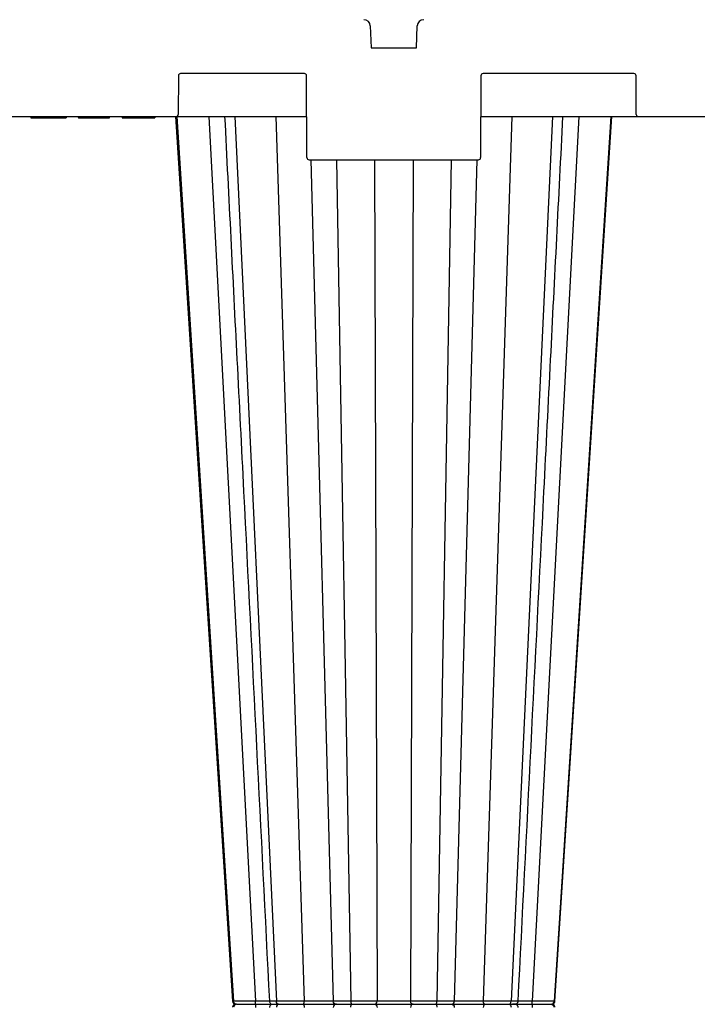
# Model space of a CAD drawing. Units: inches. Extents: x 12493 to 38874, y -4135 to 12505.
# Drawn here: x 18984 to 19603, y 120 to 1019 of the extents above; entities that cross this region are included whole.
import ezdxf
from ezdxf import colors
from ezdxf.entities.mleader import LeaderData, LeaderLine
from ezdxf.math import Vec2, Vec3

# ---------------------------------------------------------------- set-up
doc = ezdxf.new("R2010")
doc.units = ezdxf.units.IN
doc.header["$LTSCALE"] = 0.25
doc.header["$MEASUREMENT"] = 0
doc.layers.add('SD', color=7, linetype='Continuous')
doc.layers.add('Text', color=7, linetype='Continuous')
doc.styles.get("Standard").update_dxf_attribs({"font": 'arial.ttf'})

msp = doc.modelspace()

# ---------------------------------------------------------------- linework, layer by layer
at = {"layer": 'SD', "color": 7, "linetype": 'Continuous', "lineweight": 25}
for p, q in [((19304.4439, 1013.0053), (19305.2089, 993.115)), ((19346.5024, 993.115), (19347.2674, 1013.0053)), ((19305.2089, 993.115), (19346.5024, 993.115)), ((19129.2117, 967.561), (19129.0572, 932.1495)), ((19244.2605, 969.5188), (19131.178, 969.5188)), ((19246.553, 892.8224), (19246.2269, 967.561)), ((19405.4845, 967.561), (19405.1584, 892.8224)), ((19545.1128, 969.5188), (19407.4508, 969.5188)), ((19547.2336, 932.1495), (19547.0791, 967.561)), ((18974.0412, 930.1917), (19127.0908, 930.1917)), ((18994.238, 930.1917), (18994.5014, 929.2085)), ((19010.5557, 930.1917), (19010.5557, 929.2085)), ((19026.8738, 930.1917), (19026.6103, 929.2085)), ((19066.3492, 929.2085), (19066.6127, 930.1917)), ((19077.7188, 930.1917), (19077.9593, 929.2085)), ((19077.9593, 929.2085), (19083.0415, 929.2085)), ((19084.02, 930.1917), (19083.7799, 929.2085)), ((19083.7799, 929.2085), (19084.02, 929.2085)), ((19084.02, 930.1917), (19084.02, 929.2085)), ((19084.02, 929.2085), (19101.5539, 929.2085)), ((19101.5539, 930.1917), (19101.794, 929.2085)), ((19101.5539, 930.1917), (19101.5539, 929.2085)), ((19101.5539, 929.2085), (19101.794, 929.2085)), ((19102.5324, 929.2085), (19107.6146, 929.2085)), ((19127.0908, 930.1917), (19246.3899, 930.1917)), ((19127.8076, 930.1917), (19179.4294, 122.8083)), ((19180.8744, 930.1917), (19218.6642, 122.8083)), ((19405.3214, 930.1917), (19549.2, 930.1917)), ((19470.8369, 930.1917), (19433.0471, 122.8083)), ((19523.9037, 930.1917), (19472.282, 122.8083)), ((19549.2, 930.1917), (19731.7449, 930.1917)), ((19248.5193, 890.8646), (19403.192, 890.8646)), ((19178.8525, 122.8148), (19178.8053, 122.8153))]:
    msp.add_line(p, q, dxfattribs=at)
at = {"layer": 'SD', "color": 8, "linetype": 'Continuous', "lineweight": 25}
for p, q in [((19157.0494, 930.1917), (19199.6162, 122.9189)), ((19218.127, 930.1917), (19244.1709, 122.9189)), ((19433.5843, 930.1917), (19407.5404, 122.9189)), ((19494.662, 930.1917), (19452.0952, 122.9189)), ((19249.9862, 890.8646), (19270.5719, 122.9189)), ((19273.4626, 890.8646), (19286.6209, 122.8083)), ((19308.1943, 890.8646), (19310.613, 122.9189)), ((19343.5171, 890.8646), (19341.0983, 122.9189)), ((19378.2487, 890.8646), (19365.0905, 122.8083)), ((19401.7252, 890.8646), (19381.1394, 122.9189)), ((19178.7328, 122.8162), (19178.8104, 122.8153)), ((19179.4294, 122.8083), (19178.8525, 122.8148)), ((19472.9009, 122.8153), (19472.282, 122.8083)), ((19472.906, 122.8153), (19472.9835, 122.8162))]:
    msp.add_line(p, q, dxfattribs=at)
at = {"layer": 'SD', "color": 7, "linetype": 'Continuous', "lineweight": 25, "flags": 128}
for points in [[(19126.7179, 930.1917), (19147.422, 608.612), (19178.699, 122.8083)], [(19126.7234, 930.1917), (19147.4269, 608.612), (19178.703, 122.8083)], [(19473.0124, 122.8083), (19498.8602, 524.2838), (19524.9934, 930.1917)]]:
    msp.add_lwpolyline(points, dxfattribs=at)
at = {"layer": 'SD', "color": 7, "linetype": 'Continuous', "lineweight": 25}
for centre, radius, start, end in [((19298.5492, 1012.7786), 5.8991, 2.2025982, 90), ((19353.1621, 1012.7786), 5.8991, 90, 177.7974018), ((19131.178, 967.5524), 1.9664, 90, 179.75), ((19244.2605, 967.5524), 1.9664, 0.25, 90), ((19407.4508, 967.5524), 1.9664, 90, 179.75), ((19545.1128, 967.5524), 1.9664, 0.25, 90), ((19127.0908, 932.158), 1.9664, 270, 359.75), ((19549.2, 932.158), 1.9664, 180.25, 270), ((19248.5193, 892.831), 1.9664, 180.25, 270), ((19403.192, 892.831), 1.9664, 270, 359.75)]:
    msp.add_arc(centre, radius, start, end, dxfattribs=at)
for points in [[(18994.5014, 929.2085), (18994.5014, 929.2085), (19001.6863, 929.2085), (19010.5557, 929.2085)], [(19010.5557, 929.2085), (19019.4255, 929.2085), (19026.6103, 929.2085), (19026.6103, 929.2085)], [(19037.4994, 930.1917), (19037.6225, 929.8638), (19037.7461, 929.5361), (19037.8701, 929.2085)], [(19037.5268, 930.1917), (19037.6499, 929.8638), (19037.7735, 929.5361), (19037.8976, 929.2085)], [(19083.3077, 930.1917), (19083.2179, 929.864), (19083.1292, 929.5362), (19083.0415, 929.2085)], [(19083.0415, 929.2085), (19083.0442, 929.2085), (19083.7792, 929.2085), (19083.7799, 929.2085)], [(19101.794, 929.2085), (19101.8051, 929.2085), (19102.5304, 929.2085), (19102.5325, 929.2085)], [(19102.2662, 930.1917), (19102.3559, 929.8642), (19102.4447, 929.5365), (19102.5324, 929.2085)]]:
    msp.add_open_spline(points, degree=3, dxfattribs=at)
for points, knots in [([(19037.8976, 929.2085), (19038.3403, 929.2085), (19039.2255, 929.2085), (19040.7782, 929.2085), (19042.4716, 929.2085), (19044.3062, 929.2085), (19046.2599, 929.2085), (19048.3516, 929.2085), (19051.8955, 929.2085), (19056.8229, 929.2085), (19061.9839, 929.2085), (19065.6313, 929.2085), (19066.1069, 929.2085), (19066.3492, 929.2085)], [0, 0, 0, 0, 0.05107547, 0.10213357, 0.15333068, 0.20485441, 0.2569443, 0.3099097, 0.36678172, 0.5271535, 0.68248076, 0.83828003, 1, 1, 1, 1]), ([(19077.6368, 930.1917), (19077.676, 930.0434), (19077.7625, 929.7157), (19077.85, 929.388), (19077.8978, 929.2085)], [0, 0, 0, 0, 0.45252602, 1, 1, 1, 1]), ([(19107.8551, 930.1917), (19107.817, 930.0341), (19107.7584, 929.7915), (19107.6884, 929.5064), (19107.6517, 929.3574), (19107.6333, 929.2827), (19107.6241, 929.2455), (19107.6189, 929.2243), (19107.6163, 929.2138), (19107.615, 929.2085)], [0, 0, 0, 0, 0.48058476, 0.73974929, 0.87032422, 0.93537444, 0.96777953, 0.98394449, 1, 1, 1, 1]), ([(19107.6761, 929.2085), (19107.7157, 929.3568), (19107.8034, 929.6845), (19107.8898, 930.0123), (19107.9371, 930.1917)], [0, 0, 0, 0, 0.45244067, 1, 1, 1, 1]), ([(19171.4295, 930.1917), (19175.1697, 856.3509), (19180.9447, 742.3372), (19194.5758, 473.2087), (19204.4663, 277.9224), (19212.3222, 122.8083)], [0, 0, 0, 0, 0.27436759, 0.42363724, 1, 1, 1, 1]), ([(19439.3897, 122.8083), (19447.2455, 277.9222), (19457.1359, 473.2083), (19470.7668, 742.3373), (19476.5416, 856.351), (19480.2817, 930.1917)], [0, 0, 0, 0, 0.57636284, 0.72563231, 1, 1, 1, 1]), ([(19178.693, 122.8136), (19178.7579, 122.4461), (19178.8876, 121.7118), (19179.5768, 120.804), (19180.5279, 120.1822), (19181.2674, 120.0965), (19181.6374, 120.0536)], [0, 0, 0, 0, 0.24995994, 0.49940678, 0.74953472, 1, 1, 1, 1]), ([(19182.2722, 120.0536), (19181.7392, 120.0312), (19180.9913, 119.9998), (19180.2918, 119.7389), (19179.898, 119.4999), (19179.5806, 119.2138), (19179.3764, 118.9884), (19179.1911, 118.7376), (19178.972, 118.3698), (19178.7687, 117.8815), (19178.7191, 117.4965), (19178.693, 117.2936)], [0, 0, 0, 0, 0.4050133, 0.56841056, 0.68335178, 0.72501067, 0.76088175, 0.79509802, 0.83078123, 0.91079877, 1, 1, 1, 1]), ([(19199.6162, 122.9189), (19197.3153, 122.903), (19195.0292, 122.8879), (19190.71, 122.8608), (19188.678, 122.8488), (19185.0739, 122.8291), (19183.5075, 122.8214), (19180.9842, 122.811), (19180.025, 122.8083), (19179.4294, 122.8083)], [0, 0, 0, 0, 0.25, 0.25, 0.5, 0.5, 0.75, 0.75, 1, 1, 1, 1]), ([(19182.2722, 120.0536), (19181.5577, 120.0536), (19180.8489, 120.3495), (19179.8029, 121.3519), (19179.4766, 122.0702), (19179.4294, 122.8083)], [0, 0, 0, 0, 0.5, 0.5, 1, 1, 1, 1]), ([(19182.2722, 120.0536), (19181.5577, 120.0536), (19180.8489, 119.7577), (19179.8029, 118.7553), (19179.4766, 118.037), (19179.4294, 117.2989)], [0, 0, 0, 0, 0.5, 0.5, 1, 1, 1, 1]), ([(19182.2722, 120.0536), (19182.7869, 120.0536), (19183.616, 120.0536), (19185.7969, 120.0536), (19187.1508, 120.0536), (19190.2655, 120.0536), (19192.0215, 120.0536), (19195.7534, 120.0536), (19197.7285, 120.0536), (19199.7162, 120.0536)], [0, 0, 0, 0, 0.25, 0.25, 0.5, 0.5, 0.75, 0.75, 1, 1, 1, 1]), ([(19182.2722, 120.0536), (19182.7869, 120.0536), (19183.616, 120.0536), (19185.7969, 120.0536), (19187.1508, 120.0536), (19190.2655, 120.0536), (19192.0215, 120.0536), (19195.7534, 120.0536), (19197.7285, 120.0536), (19199.7162, 120.0536)], [0, 0, 0, 0, 0.25, 0.25, 0.5, 0.5, 0.75, 0.75, 1, 1, 1, 1]), ([(19199.7162, 120.0536), (19199.6905, 120.0536), (19199.665, 120.3653), (19199.628, 121.4126), (19199.6169, 122.161), (19199.6162, 122.9189)], [0, 0, 0, 0, 0.5, 0.5, 1, 1, 1, 1]), ([(19199.7162, 120.0536), (19199.6905, 120.0536), (19199.665, 119.7419), (19199.628, 118.6946), (19199.6169, 117.9462), (19199.6162, 117.1883)], [0, 0, 0, 0, 0.5, 0.5, 1, 1, 1, 1]), ([(19199.7162, 120.0536), (19201.4806, 120.0536), (19205.0089, 120.0536), (19209.8404, 120.0536), (19213.3824, 120.0536), (19214.8347, 120.0536), (19215.2648, 120.0536)], [0, 0, 0, 0, 0.29234854, 0.58463833, 0.87698722, 1, 1, 1, 1]), ([(19199.7162, 120.0536), (19201.48, 120.0536), (19205.0072, 120.0536), (19209.8473, 120.0536), (19213.5329, 120.0536), (19215.0934, 120.0536), (19215.6391, 120.0536)], [0, 0, 0, 0, 0.28267262, 0.56528843, 0.84796138, 1, 1, 1, 1]), ([(19212.3195, 122.854), (19212.3803, 122.4823), (19212.5016, 121.74), (19213.1886, 120.8183), (19214.1454, 120.1849), (19214.8916, 120.0974), (19215.2648, 120.0536)], [0, 0, 0, 0, 0.2504166, 0.50013473, 0.7500249, 1, 1, 1, 1]), ([(19215.2648, 120.0536), (19214.8916, 120.0098), (19214.1454, 119.9223), (19213.1886, 119.2889), (19212.5016, 118.3672), (19212.3803, 117.6249), (19212.3195, 117.2532)], [0, 0, 0, 0, 0.2499751, 0.49986527, 0.7495834, 1, 1, 1, 1]), ([(19215.5442, 120.0536), (19215.5245, 120.0536), (19215.4802, 120.0536), (19217.3783, 120.0536), (19219.623, 120.0536), (19220.7453, 120.0536)], [0, 0, 0, 0, 0.285113871, 0.642601934, 1, 1, 1, 1]), ([(19215.5442, 120.0536), (19215.5245, 120.0536), (19215.4802, 120.0536), (19217.3783, 120.0536), (19219.623, 120.0536), (19220.7453, 120.0536)], [0, 0, 0, 0, 0.28511387, 0.64260193, 1, 1, 1, 1]), ([(19244.1709, 122.9189), (19242.139, 122.903), (19239.9339, 122.8879), (19235.3978, 122.8608), (19233.066, 122.8488), (19228.5129, 122.8291), (19226.2941, 122.8214), (19222.184, 122.811), (19220.2916, 122.8083), (19218.6642, 122.8083)], [0, 0, 0, 0, 0.25, 0.25, 0.5, 0.5, 0.75, 0.75, 1, 1, 1, 1]), ([(19220.7453, 120.0536), (19220.2222, 120.0536), (19219.7034, 120.3495), (19218.9376, 121.3519), (19218.6987, 122.0702), (19218.6642, 122.8083)], [0, 0, 0, 0, 0.5, 0.5, 1, 1, 1, 1]), ([(19220.7453, 120.0536), (19220.2222, 120.0536), (19219.7034, 119.7577), (19218.9376, 118.7553), (19218.6987, 118.037), (19218.6642, 117.2989)], [0, 0, 0, 0, 0.5, 0.5, 1, 1, 1, 1]), ([(19220.7453, 120.0536), (19222.1516, 120.0536), (19223.787, 120.0536), (19227.339, 120.0536), (19229.2564, 120.0536), (19233.1907, 120.0536), (19235.2054, 120.0536), (19239.1242, 120.0536), (19241.0291, 120.0536), (19242.7843, 120.0536)], [0, 0, 0, 0, 0.25, 0.25, 0.5, 0.5, 0.75, 0.75, 1, 1, 1, 1]), ([(19220.7453, 120.0536), (19222.1516, 120.0536), (19223.787, 120.0536), (19227.339, 120.0536), (19229.2564, 120.0536), (19233.1907, 120.0536), (19235.2054, 120.0536), (19239.1242, 120.0536), (19241.0291, 120.0536), (19242.7843, 120.0536)], [0, 0, 0, 0, 0.25, 0.25, 0.5, 0.5, 0.75, 0.75, 1, 1, 1, 1]), ([(19242.7843, 120.0536), (19243.1408, 120.0536), (19243.4943, 120.3653), (19244.0072, 121.4126), (19244.1607, 122.161), (19244.1709, 122.9189)], [0, 0, 0, 0, 0.5, 0.5, 1, 1, 1, 1]), ([(19242.7843, 120.0536), (19243.1408, 120.0536), (19243.4943, 119.7419), (19244.0072, 118.6946), (19244.1607, 117.9462), (19244.1709, 117.1883)], [0, 0, 0, 0, 0.5, 0.5, 1, 1, 1, 1]), ([(19242.7843, 120.0536), (19245.9007, 120.0536), (19249.4433, 120.0536), (19254.7383, 120.0536), (19256.5006, 120.0536), (19259.9048, 120.0536), (19261.5446, 120.0536), (19266.1266, 120.0536), (19268.7336, 120.0536), (19272.3586, 120.0536), (19273.3987, 120.0536), (19273.5186, 120.0536)], [0, 0, 0, 0, 0.25, 0.25, 0.375, 0.375, 0.5, 0.5, 0.75, 0.75, 1, 1, 1, 1]), ([(19242.7843, 120.0536), (19245.9007, 120.0536), (19249.4433, 120.0536), (19254.7383, 120.0536), (19256.5006, 120.0536), (19259.9048, 120.0536), (19261.5446, 120.0536), (19266.1266, 120.0536), (19268.7336, 120.0536), (19272.3586, 120.0536), (19273.3987, 120.0536), (19273.5186, 120.0536)], [0, 0, 0, 0, 0.25, 0.25, 0.375, 0.375, 0.5, 0.5, 0.75, 0.75, 1, 1, 1, 1]), ([(19270.5719, 122.9189), (19270.4697, 122.8927), (19269.5771, 122.8709), (19266.4641, 122.8412), (19264.2245, 122.8334), (19260.2879, 122.8334), (19258.8791, 122.8353), (19255.9543, 122.8429), (19254.4401, 122.8486), (19249.891, 122.871), (19246.8478, 122.8927), (19244.1709, 122.9189)], [0, 0, 0, 0, 0.25, 0.25, 0.5, 0.5, 0.625, 0.625, 0.75, 0.75, 1, 1, 1, 1]), ([(19286.6209, 122.8083), (19284.3978, 122.8083), (19282.2728, 122.811), (19278.4241, 122.8213), (19276.7021, 122.8291), (19273.8356, 122.8488), (19272.6976, 122.8608), (19271.1064, 122.8879), (19270.6505, 122.903), (19270.5719, 122.9189)], [0, 0, 0, 0, 0.25, 0.25, 0.5, 0.5, 0.75, 0.75, 1, 1, 1, 1]), ([(19273.5186, 120.0536), (19272.7609, 120.0536), (19272.0098, 120.3653), (19270.9199, 121.4126), (19270.5936, 122.161), (19270.5719, 122.9189)], [0, 0, 0, 0, 0.5, 0.5, 1, 1, 1, 1]), ([(19273.5186, 120.0536), (19272.7609, 120.0536), (19272.0098, 119.7419), (19270.9199, 118.6946), (19270.5936, 117.9462), (19270.5719, 117.1883)], [0, 0, 0, 0, 0.5, 0.5, 1, 1, 1, 1]), ([(19273.5186, 120.0536), (19273.5861, 120.0536), (19273.9794, 120.0536), (19275.3531, 120.0536), (19276.3359, 120.0536), (19278.812, 120.0536), (19280.2997, 120.0536), (19283.6252, 120.0536), (19285.4615, 120.0536), (19287.3826, 120.0536)], [0, 0, 0, 0, 0.25, 0.25, 0.5, 0.5, 0.75, 0.75, 1, 1, 1, 1]), ([(19273.5186, 120.0536), (19273.5861, 120.0536), (19273.9794, 120.0536), (19275.3531, 120.0536), (19276.3359, 120.0536), (19278.812, 120.0536), (19280.2997, 120.0536), (19283.6252, 120.0536), (19285.4615, 120.0536), (19287.3826, 120.0536)], [0, 0, 0, 0, 0.25, 0.25, 0.5, 0.5, 0.75, 0.75, 1, 1, 1, 1]), ([(19310.613, 122.9189), (19309.3946, 122.903), (19307.8612, 122.8879), (19304.3238, 122.8608), (19302.3169, 122.8488), (19298.0347, 122.8291), (19295.7582, 122.8214), (19291.1625, 122.811), (19288.8439, 122.8083), (19286.6209, 122.8083)], [0, 0, 0, 0, 0.25, 0.25, 0.5, 0.5, 0.75, 0.75, 1, 1, 1, 1]), ([(19286.6209, 122.8083), (19286.6335, 122.0702), (19286.721, 121.3519), (19287.0012, 120.3495), (19287.1911, 120.0536), (19287.3826, 120.0536)], [0, 0, 0, 0, 0.5, 0.5, 1, 1, 1, 1]), ([(19286.6209, 117.2989), (19286.6335, 118.037), (19286.721, 118.7553), (19287.0012, 119.7577), (19287.1911, 120.0536), (19287.3826, 120.0536)], [0, 0, 0, 0, 0.5, 0.5, 1, 1, 1, 1]), ([(19287.3826, 120.0536), (19289.3036, 120.0536), (19291.3073, 120.0536), (19295.2786, 120.0536), (19297.2457, 120.0536), (19300.9454, 120.0536), (19302.6791, 120.0536), (19305.7346, 120.0536), (19307.0589, 120.0536), (19308.1112, 120.0536)], [0, 0, 0, 0, 0.25, 0.25, 0.5, 0.5, 0.75, 0.75, 1, 1, 1, 1]), ([(19287.3826, 120.0536), (19289.3036, 120.0536), (19291.3073, 120.0536), (19295.2786, 120.0536), (19297.2457, 120.0536), (19300.9454, 120.0536), (19302.6791, 120.0536), (19305.7346, 120.0536), (19307.0589, 120.0536), (19308.1112, 120.0536)], [0, 0, 0, 0, 0.25, 0.25, 0.5, 0.5, 0.75, 0.75, 1, 1, 1, 1]), ([(19308.1112, 120.0536), (19308.7545, 120.0536), (19309.3922, 120.3653), (19310.3176, 121.4126), (19310.5947, 122.161), (19310.613, 122.9189)], [0, 0, 0, 0, 0.5, 0.5, 1, 1, 1, 1]), ([(19308.1112, 120.0536), (19308.7545, 120.0536), (19309.3922, 119.7419), (19310.3176, 118.6946), (19310.5947, 117.9462), (19310.613, 117.1883)], [0, 0, 0, 0, 0.5, 0.5, 1, 1, 1, 1]), ([(19308.1112, 120.0536), (19309.9797, 120.0536), (19312.629, 120.0536), (19318.7961, 120.0536), (19322.3246, 120.0536), (19327.6209, 120.0536), (19329.3865, 120.0536), (19332.8056, 120.0536), (19334.4582, 120.0536), (19339.0836, 120.0536), (19341.7317, 120.0536), (19343.6001, 120.0536)], [0, 0, 0, 0, 0.25, 0.25, 0.5, 0.5, 0.625, 0.625, 0.75, 0.75, 1, 1, 1, 1]), ([(19308.1112, 120.0536), (19309.9797, 120.0536), (19312.629, 120.0536), (19318.7961, 120.0536), (19322.3246, 120.0536), (19327.6209, 120.0536), (19329.3865, 120.0536), (19332.8056, 120.0536), (19334.4582, 120.0536), (19339.0836, 120.0536), (19341.7317, 120.0536), (19343.6001, 120.0536)], [0, 0, 0, 0, 0.25, 0.25, 0.5, 0.5, 0.625, 0.625, 0.75, 0.75, 1, 1, 1, 1]), ([(19341.0983, 122.9189), (19339.4938, 122.8927), (19337.2195, 122.871), (19333.2463, 122.8486), (19331.8266, 122.8429), (19328.8891, 122.8353), (19327.3722, 122.8334), (19322.822, 122.8334), (19319.7905, 122.8412), (19314.4929, 122.8709), (19312.2175, 122.8927), (19310.613, 122.9189)], [0, 0, 0, 0, 0.25, 0.25, 0.375, 0.375, 0.5, 0.5, 0.75, 0.75, 1, 1, 1, 1]), ([(19365.0905, 122.8083), (19362.8675, 122.8083), (19360.5501, 122.811), (19355.9555, 122.8213), (19353.6781, 122.8291), (19349.3947, 122.8488), (19347.3926, 122.8608), (19343.8545, 122.8879), (19342.3168, 122.903), (19341.0983, 122.9189)], [0, 0, 0, 0, 0.25, 0.25, 0.5, 0.5, 0.75, 0.75, 1, 1, 1, 1]), ([(19343.6001, 120.0536), (19342.9568, 120.0536), (19342.3191, 120.3653), (19341.3937, 121.4126), (19341.1167, 122.161), (19341.0983, 122.9189)], [0, 0, 0, 0, 0.5, 0.5, 1, 1, 1, 1]), ([(19343.6001, 120.0536), (19342.9568, 120.0536), (19342.3191, 119.7419), (19341.3937, 118.6946), (19341.1167, 117.9462), (19341.0983, 117.1883)], [0, 0, 0, 0, 0.5, 0.5, 1, 1, 1, 1]), ([(19343.6001, 120.0536), (19344.6524, 120.0536), (19345.9805, 120.0536), (19349.0366, 120.0536), (19350.7661, 120.0536), (19354.467, 120.0536), (19356.4347, 120.0536), (19360.4051, 120.0536), (19362.4077, 120.0536), (19364.3287, 120.0536)], [0, 0, 0, 0, 0.25, 0.25, 0.5, 0.5, 0.75, 0.75, 1, 1, 1, 1]), ([(19343.6001, 120.0536), (19344.6524, 120.0536), (19345.9805, 120.0536), (19349.0366, 120.0536), (19350.7661, 120.0536), (19354.467, 120.0536), (19356.4347, 120.0536), (19360.4051, 120.0536), (19362.4077, 120.0536), (19364.3287, 120.0536)], [0, 0, 0, 0, 0.25, 0.25, 0.5, 0.5, 0.75, 0.75, 1, 1, 1, 1]), ([(19364.3287, 120.0536), (19364.5202, 120.0536), (19364.7101, 120.3495), (19364.9904, 121.3519), (19365.0778, 122.0702), (19365.0905, 122.8083)], [0, 0, 0, 0, 0.5, 0.5, 1, 1, 1, 1]), ([(19364.3287, 120.0536), (19364.5202, 120.0536), (19364.7101, 119.7577), (19364.9904, 118.7553), (19365.0778, 118.037), (19365.0905, 117.2989)], [0, 0, 0, 0, 0.5, 0.5, 1, 1, 1, 1]), ([(19364.3287, 120.0536), (19366.2498, 120.0536), (19368.0862, 120.0536), (19371.4119, 120.0536), (19372.8996, 120.0536), (19375.3756, 120.0536), (19376.3583, 120.0536), (19377.7319, 120.0536), (19378.1253, 120.0536), (19378.1928, 120.0536)], [0, 0, 0, 0, 0.25, 0.25, 0.5, 0.5, 0.75, 0.75, 1, 1, 1, 1]), ([(19364.3287, 120.0536), (19366.2498, 120.0536), (19368.0862, 120.0536), (19371.4119, 120.0536), (19372.8996, 120.0536), (19375.3756, 120.0536), (19376.3583, 120.0536), (19377.7319, 120.0536), (19378.1253, 120.0536), (19378.1928, 120.0536)], [0, 0, 0, 0, 0.25, 0.25, 0.5, 0.5, 0.75, 0.75, 1, 1, 1, 1]), ([(19381.1394, 122.9189), (19381.0608, 122.903), (19380.6049, 122.8879), (19379.0139, 122.8608), (19377.876, 122.8488), (19375.0095, 122.8291), (19373.2876, 122.8213), (19369.4386, 122.811), (19367.3135, 122.8083), (19365.0905, 122.8083)], [0, 0, 0, 0, 0.25, 0.25, 0.5, 0.5, 0.75, 0.75, 1, 1, 1, 1]), ([(19378.1928, 120.0536), (19378.9505, 120.0536), (19379.7015, 120.3653), (19380.7915, 121.4126), (19381.1178, 122.161), (19381.1394, 122.9189)], [0, 0, 0, 0, 0.5, 0.5, 1, 1, 1, 1]), ([(19378.1928, 120.0536), (19378.9505, 120.0536), (19379.7015, 119.7419), (19380.7915, 118.6946), (19381.1178, 117.9462), (19381.1394, 117.1883)], [0, 0, 0, 0, 0.5, 0.5, 1, 1, 1, 1]), ([(19378.1928, 120.0536), (19378.3126, 120.0536), (19379.357, 120.0536), (19382.0736, 120.0536), (19383.1737, 120.0536), (19385.6917, 120.0536), (19387.1101, 120.0536), (19391.7015, 120.0536), (19395.206, 120.0536), (19402.2624, 120.0536), (19405.8106, 120.0536), (19408.9271, 120.0536)], [0, 0, 0, 0, 0.25, 0.25, 0.375, 0.375, 0.5, 0.5, 0.75, 0.75, 1, 1, 1, 1]), ([(19378.1928, 120.0536), (19378.3126, 120.0536), (19379.357, 120.0536), (19382.0736, 120.0536), (19383.1737, 120.0536), (19385.6917, 120.0536), (19387.1101, 120.0536), (19391.7015, 120.0536), (19395.206, 120.0536), (19402.2624, 120.0536), (19405.8106, 120.0536), (19408.9271, 120.0536)], [0, 0, 0, 0, 0.25, 0.25, 0.375, 0.375, 0.5, 0.5, 0.75, 0.75, 1, 1, 1, 1]), ([(19407.5404, 122.9189), (19404.8636, 122.8927), (19401.8154, 122.8709), (19395.7531, 122.8412), (19392.742, 122.8334), (19388.7973, 122.8334), (19387.5787, 122.8353), (19385.4157, 122.8429), (19384.4708, 122.8486), (19382.1379, 122.871), (19381.2416, 122.8927), (19381.1394, 122.9189)], [0, 0, 0, 0, 0.25, 0.25, 0.5, 0.5, 0.625, 0.625, 0.75, 0.75, 1, 1, 1, 1]), ([(19433.0471, 122.8083), (19431.4198, 122.8083), (19429.5309, 122.811), (19425.4216, 122.8213), (19423.1991, 122.8291), (19418.6465, 122.8488), (19416.3168, 122.8608), (19411.7797, 122.8879), (19409.5723, 122.903), (19407.5404, 122.9189)], [0, 0, 0, 0, 0.25, 0.25, 0.5, 0.5, 0.75, 0.75, 1, 1, 1, 1]), ([(19408.9271, 120.0536), (19408.5705, 120.0536), (19408.2171, 120.3653), (19407.7042, 121.4126), (19407.5506, 122.161), (19407.5404, 122.9189)], [0, 0, 0, 0, 0.5, 0.5, 1, 1, 1, 1]), ([(19408.9271, 120.0536), (19408.5705, 120.0536), (19408.2171, 119.7419), (19407.7042, 118.6946), (19407.5506, 117.9462), (19407.5404, 117.1883)], [0, 0, 0, 0, 0.5, 0.5, 1, 1, 1, 1]), ([(19408.9271, 120.0536), (19410.6822, 120.0536), (19412.5891, 120.0536), (19416.5088, 120.0536), (19418.5216, 120.0536), (19422.4555, 120.0536), (19424.3762, 120.0536), (19427.9274, 120.0536), (19429.5598, 120.0536), (19430.9661, 120.0536)], [0, 0, 0, 0, 0.25, 0.25, 0.5, 0.5, 0.75, 0.75, 1, 1, 1, 1]), ([(19408.9271, 120.0536), (19410.6822, 120.0536), (19412.5891, 120.0536), (19416.5088, 120.0536), (19418.5216, 120.0536), (19422.4555, 120.0536), (19424.3762, 120.0536), (19427.9274, 120.0536), (19429.5598, 120.0536), (19430.9661, 120.0536)], [0, 0, 0, 0, 0.25, 0.25, 0.5, 0.5, 0.75, 0.75, 1, 1, 1, 1]), ([(19430.9661, 120.0536), (19431.4891, 120.0536), (19432.008, 120.3495), (19432.7737, 121.3519), (19433.0126, 122.0702), (19433.0471, 122.8083)], [0, 0, 0, 0, 0.5, 0.5, 1, 1, 1, 1]), ([(19430.9661, 120.0536), (19431.4891, 120.0536), (19432.008, 119.7577), (19432.7737, 118.7553), (19433.0126, 118.037), (19433.0471, 117.2989)], [0, 0, 0, 0, 0.5, 0.5, 1, 1, 1, 1]), ([(19430.9661, 120.0536), (19432.3497, 120.0536), (19435.1167, 120.0536), (19436.6072, 120.0536), (19436.3322, 120.0536), (19436.2724, 120.0536)], [0, 0, 0, 0, 0.4390186, 0.87796788, 1, 1, 1, 1]), ([(19430.9661, 120.0536), (19432.3724, 120.0536), (19433.5469, 120.0536), (19435.3373, 120.0536), (19435.9505, 120.0536), (19436.5355, 120.0536), (19436.5133, 120.0536), (19435.8369, 120.0536), (19435.186, 120.0536), (19434.2507, 120.0536)], [0, 0, 0, 0, 0.25, 0.25, 0.5, 0.5, 0.75, 0.75, 1, 1, 1, 1]), ([(19434.7486, 120.1105), (19436.0022, 120.1447), (19437.4624, 120.1845), (19438.6608, 121.082), (19439.0231, 121.5379), (19439.2515, 122.0488), (19439.3623, 122.5058), (19439.3824, 122.7386), (19439.3923, 122.8539)], [0, 0, 0, 0, 0.66785, 0.77792282, 0.8664551, 0.93736545, 0.96898151, 1, 1, 1, 1]), ([(19434.7636, 120.0536), (19435.7089, 120.0536), (19437.6521, 120.0536), (19441.8409, 120.0536), (19446.7121, 120.0536), (19450.2341, 120.0536), (19451.9951, 120.0536)], [0, 0, 0, 0, 0.23993699, 0.49322143, 0.74661452, 1, 1, 1, 1]), ([(19439.3923, 117.2533), (19439.3652, 117.4801), (19439.3122, 117.9223), (19439.0549, 118.5244), (19438.707, 119.0326), (19438.1599, 119.5449), (19437.3889, 119.9652), (19436.7425, 120.0253), (19436.4386, 120.0536)], [0, 0, 0, 0, 0.15068206, 0.29383441, 0.4292173, 0.55722025, 0.79183754, 1, 1, 1, 1]), ([(19436.4386, 120.0536), (19436.8722, 120.0536), (19438.3293, 120.0536), (19441.8644, 120.0536), (19446.7062, 120.0536), (19450.2322, 120.0536), (19451.9951, 120.0536)], [0, 0, 0, 0, 0.1237493, 0.41575228, 0.70788053, 1, 1, 1, 1]), ([(19451.9951, 120.0536), (19452.0209, 120.0536), (19452.0464, 120.3653), (19452.0834, 121.4126), (19452.0944, 122.161), (19452.0952, 122.9189)], [0, 0, 0, 0, 0.5, 0.5, 1, 1, 1, 1]), ([(19451.9951, 120.0536), (19452.0209, 120.0536), (19452.0464, 119.7419), (19452.0834, 118.6946), (19452.0944, 117.9462), (19452.0952, 117.1883)], [0, 0, 0, 0, 0.5, 0.5, 1, 1, 1, 1]), ([(19451.9951, 120.0536), (19453.9828, 120.0536), (19455.9575, 120.0536), (19459.6905, 120.0536), (19461.4474, 120.0536), (19464.5602, 120.0536), (19465.9191, 120.0536), (19468.0997, 120.0536), (19468.9244, 120.0536), (19469.4391, 120.0536)], [0, 0, 0, 0, 0.25, 0.25, 0.5, 0.5, 0.75, 0.75, 1, 1, 1, 1]), ([(19451.9951, 120.0536), (19453.9828, 120.0536), (19455.9575, 120.0536), (19459.6905, 120.0536), (19461.4474, 120.0536), (19464.5602, 120.0536), (19465.9191, 120.0536), (19468.0997, 120.0536), (19468.9244, 120.0536), (19469.4391, 120.0536)], [0, 0, 0, 0, 0.25, 0.25, 0.5, 0.5, 0.75, 0.75, 1, 1, 1, 1]), ([(19472.282, 122.8083), (19471.6863, 122.8083), (19470.7321, 122.811), (19468.2092, 122.8213), (19466.637, 122.8291), (19463.0351, 122.8488), (19461.002, 122.8608), (19456.6817, 122.8879), (19454.396, 122.903), (19452.0952, 122.9189)], [0, 0, 0, 0, 0.25, 0.25, 0.5, 0.5, 0.75, 0.75, 1, 1, 1, 1]), ([(19469.4391, 120.0536), (19469.9714, 120.076), (19470.7182, 120.1074), (19471.4153, 120.3682), (19471.8085, 120.6071), (19472.126, 120.8934), (19472.3303, 121.1189), (19472.5157, 121.3697), (19472.7349, 121.7377), (19472.9381, 122.2258), (19472.9876, 122.6107), (19473.0137, 122.8136)], [0, 0, 0, 0, 0.40497299, 0.56828375, 0.6830538, 0.72461411, 0.76040915, 0.79459815, 0.83031076, 0.91051877, 1, 1, 1, 1]), ([(19469.4391, 120.0536), (19470.1536, 120.0536), (19470.8624, 120.3495), (19471.9084, 121.3519), (19472.2348, 122.0702), (19472.282, 122.8083)], [0, 0, 0, 0, 0.5, 0.5, 1, 1, 1, 1]), ([(19473.0137, 117.2936), (19472.9904, 117.4868), (19472.9559, 117.7733), (19472.8304, 118.151), (19472.7119, 118.4242), (19472.5659, 118.6852), (19472.3259, 119.0272), (19471.7898, 119.5449), (19470.9164, 119.9491), (19469.9582, 120.0169), (19469.4391, 120.0536)], [0, 0, 0, 0, 0.08014779, 0.1188444, 0.15693756, 0.1961662, 0.23955511, 0.3480084, 0.64679489, 1, 1, 1, 1]), ([(19469.4391, 120.0536), (19470.1536, 120.0536), (19470.8624, 119.7577), (19471.9084, 118.7553), (19472.2348, 118.037), (19472.282, 117.2989)], [0, 0, 0, 0, 0.5, 0.5, 1, 1, 1, 1])]:
    msp.add_open_spline(points, degree=3, knots=knots, dxfattribs=at)
at = {"layer": 'SD', "color": 8, "linetype": 'Continuous', "lineweight": 25}
for points, knots in [([(19212.3234, 122.838), (19212.1592, 122.8383), (19211.0992, 122.8403), (19208.2984, 122.8551), (19204.1672, 122.8812), (19201.1333, 122.9063), (19199.6162, 122.9189)], [0, 0, 0, 0, 0.057619117, 0.371771768, 0.685859911, 1, 1, 1, 1]), ([(19218.6642, 122.8083), (19217.2121, 122.81), (19214.3074, 122.8133), (19212.355, 122.8316), (19212.5363, 122.8496), (19212.5937, 122.8553)], [0, 0, 0, 0, 0.4058387, 0.81183011, 1, 1, 1, 1]), ([(19439.1198, 122.8554), (19439.1768, 122.8496), (19439.3565, 122.8316), (19437.3978, 122.8133), (19434.4974, 122.81), (19433.0471, 122.8083)], [0, 0, 0, 0, 0.18860667, 0.59428958, 1, 1, 1, 1]), ([(19452.0952, 122.9189), (19450.5793, 122.9064), (19447.5474, 122.8814), (19443.4072, 122.855), (19440.6157, 122.8403), (19439.5548, 122.8383), (19439.3906, 122.838)], [0, 0, 0, 0, 0.3141916, 0.62839989, 0.94247705, 1, 1, 1, 1])]:
    msp.add_open_spline(points, degree=3, knots=knots, dxfattribs=at)

# ---------------------------------------------------------------- leaders
at = {"layer": 'Text'}
ml = msp.add_multileader_mtext('Standard', dxfattribs=at)
ml.set_content('900SD Side Panel (Part # 138463)\\PTYP.^Ifor all exterior sides', color=256)
ml.set_leader_properties()
ml.build(insert=Vec2(0, 0))
ml.multileader.update_dxf_attribs({"text_right_attachment_type": 6, "dogleg_length": 0.0938, "arrow_head_size": 150})
ctx = ml.context
ctx.base_point, ctx.char_height, ctx.arrow_head_size, ctx.landing_gap_size, ctx.plane_origin = Vec3(21280.0512, 3094.935), 108, 150, 0.1406, Vec3(23514.9732, 3379.5804)
ctx.right_attachment = 6
notes = []
notes.append((ctx, [(0, (1, 1, 0), (20990.0422, 3094.935), (1, 0), 290.009, [(1, [(17795.6256, -98.4626)], 0, [])])]))
ctx.mtext.insert, ctx.mtext.width, ctx.mtext.flow_direction = Vec3(21280.1918, 3149.819), 2365.572773, 5
for ctx, leaders in notes:
    for number, flags, end, landing, length, lines in leaders:
        leader = LeaderData()
        leader.index, (leader.has_last_leader_line, leader.has_dogleg_vector, leader.attachment_direction) = number, flags
        leader.last_leader_point, leader.dogleg_vector, leader.dogleg_length = Vec3(end), Vec3(landing), length
        for number, points, colour, breaks in lines:
            line = LeaderLine()
            line.index, line.vertices, line.color, line.breaks = number, Vec3.list(points), colors.encode_raw_color(colour), breaks
            leader.lines.append(line)
        ctx.leaders.append(leader)

doc.saveas('drawing.dxf')
